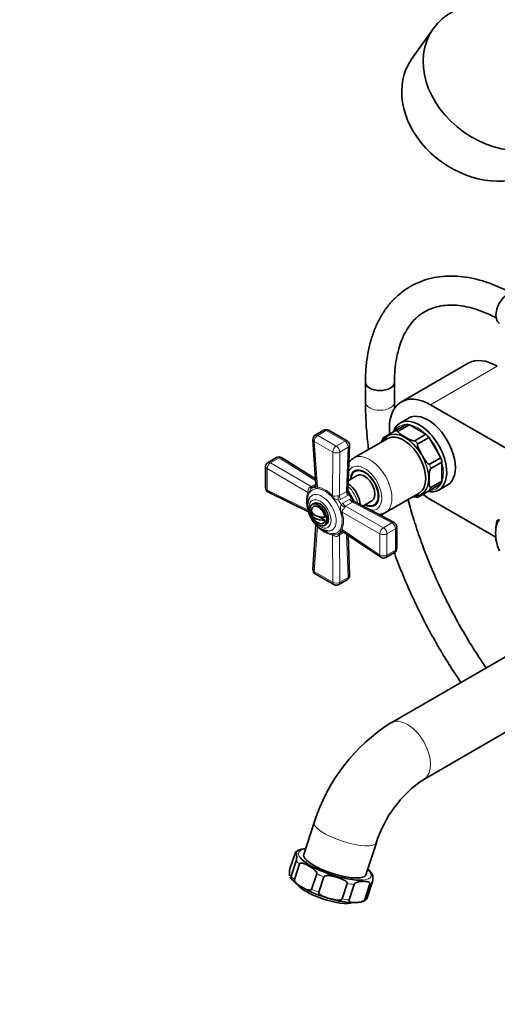
# Model space of a CAD drawing. Units: millimetres. Extents: x 0 to 2464, y 0 to 2758.
# Drawn here: x 423 to 621, y 616 to 1023 of the extents above; entities that cross this region are included whole.
import ezdxf
from ezdxf import colors
from ezdxf.entities.mleader import LeaderData, LeaderLine
from ezdxf.math import Vec2, Vec3

# ---------------------------------------------------------------- set-up
doc = ezdxf.new("R2010")
doc.units = ezdxf.units.MM
doc.layers.add('DV5_Défaut', color=7, linetype='Continuous')
doc.layers.add('Défaut', color=7, linetype='Continuous')

# ---------------------------------------------------------------- blocks, each defined once
blk = doc.blocks.new('_DOT')
at = {"color": 0}
blk.add_line((0, 0), (-1, 0), dxfattribs=at)
at = {"color": 0, "const_width": 0.333}
blk.add_lwpolyline([(-0.1665, 0, 1), (0.1665, 0, 1)], format="xyb", close=True, dxfattribs=at)
blk = doc.blocks.new('SE4')
at = {"layer": 'DV5_Défaut', "color": 7, "linetype": 'Continuous', "lineweight": 35}
for p, q in [((594.17, 1018.83), (585.33, 1006.25)), ((608.69, 880.63), (581.11, 864.71)), ((566.25, 872.82), (566.25, 864.66)), ((578.25, 864.66), (578.25, 872.82)), ((593.11, 863.52), (697.76, 803.1)), ((578.53, 852.72), (583.12, 855.37)), ((579.79, 852.59), (584.39, 855.25)), ((584.05, 857.98), (580.51, 855.94)), ((584.39, 855.25), (591.22, 851.3)), ((549.04, 852.97), (545.55, 850.96)), ((558.69, 848.55), (551.04, 852.97)), ((578.53, 852.72), (573.54, 849.84)), ((586.63, 848.65), (591.22, 851.3)), ((544.56, 849.09), (545.82, 830.5)), ((558.98, 828.44), (559.69, 846.74)), ((575.44, 849.55), (561.51, 841.51)), ((587.89, 847.31), (592.49, 849.96)), ((592.49, 849.96), (597.32, 841.59)), ((529.53, 841.7), (526.04, 839.69)), ((545.66, 832.84), (531.59, 841.67)), ((592.73, 838.94), (597.32, 841.59)), ((593.25, 837.17), (597.85, 839.83)), ((597.85, 839.83), (597.85, 831.94)), ((525.04, 837.96), (525.04, 829.12)), ((562.89, 834.22), (559.12, 832.05)), ((562.89, 836.53), (561.89, 835.95)), ((545.53, 829.97), (544.68, 829.48)), ((592.73, 828.12), (597.32, 830.78)), ((593.25, 829.28), (597.85, 831.94)), ((596.51, 828.23), (600.05, 830.27)), ((526.17, 827.33), (542.74, 819.21)), ((545.23, 829.74), (545.35, 829.81)), ((574.51, 818.99), (588.44, 827.03)), ((587.74, 825.25), (592.73, 828.12)), ((545, 822.74), (544.29, 822.33)), ((578.13, 814.8), (561.93, 823.34)), ((565.12, 821.65), (568.89, 823.83)), ((569.89, 822.09), (570.89, 822.68)), ((620.03, 808.78), (593.11, 824.33)), ((544.02, 818.99), (544.29, 818.84)), ((545.82, 813.88), (544.56, 795.47)), ((547.18, 817.16), (549.57, 815.78)), ((549.29, 813.67), (550, 814.08)), ((620.56, 815.52), (620.06, 812.78)), ((621.55, 816.09), (620.56, 815.52)), ((555.68, 810.43), (556.54, 810.93)), ((556.43, 810.92), (556.18, 810.78)), ((557.13, 810.91), (572.6, 800.52)), ((559.69, 793), (559.08, 809.6)), ((579.2, 804.19), (579.2, 813.03)), ((620.23, 807.26), (620.26, 807.11)), ((574.71, 800.45), (578.2, 802.46)), ((545.55, 793.6), (553.21, 789.18)), ((555.21, 789.18), (558.69, 791.2)), ((634.08, 765.18), (576.8, 732.11)), ((590.3, 708.73), (651.29, 743.94)), ((545.09, 690.97), (540.75, 677.72)), ((566.41, 669.32), (570.75, 682.56)), ((535.08, 671.77), (537.17, 678.16)), ((535.55, 668.69), (537.64, 675.08)), ((536.91, 667.4), (539, 673.79)), ((544.02, 663.3), (546.11, 669.68)), ((547.02, 662.07), (549.11, 668.46)), ((556.61, 659.34), (558.7, 665.73)), ((559.48, 658.9), (561.57, 665.29)), ((565.93, 659.15), (568.02, 665.54)), ((567, 659.75), (569.09, 666.14))]:
    blk.add_line(p, q, dxfattribs=at)
at = {"layer": 'DV5_Défaut', "color": 7, "linetype": 'Continuous', "lineweight": 18}
for p, q in [((620.69, 879.44), (593.11, 863.52)), ((550.04, 852.87), (546.55, 850.86)), ((546.55, 850.86), (554.21, 846.44)), ((557.69, 848.45), (550.04, 852.87)), ((545.14, 848.35), (546.42, 829.54)), ((552.79, 843.93), (545.14, 848.35)), ((554.21, 846.44), (557.69, 848.45)), ((552.66, 825.94), (552.79, 843.93)), ((555.62, 843.92), (555.48, 825.95)), ((559.1, 845.93), (555.62, 843.92)), ((558.4, 827.63), (559.1, 845.93)), ((530.59, 841.57), (527.11, 839.56)), ((527.11, 839.56), (543.88, 829.72)), ((545.71, 832.08), (530.59, 841.57)), ((525.68, 837.12), (525.68, 828.28)), ((542.47, 827.27), (525.68, 837.12)), ((543.88, 829.72), (545.8, 830.82)), ((525.68, 828.28), (542.47, 820.06)), ((555.48, 825.95), (558.4, 827.63)), ((558.9, 826.03), (555.98, 824.34)), ((558.4, 827.63), (558.66, 827.87)), ((559.43, 826.44), (558.9, 826.03)), ((555.98, 824.34), (555.12, 824.03)), ((556.18, 822.2), (556.88, 822.79)), ((556.88, 822.79), (559.8, 824.47)), ((560.93, 823.24), (558.02, 821.55)), ((559.8, 824.47), (560.42, 824.72)), ((561.27, 823.34), (560.93, 823.24)), ((577.14, 814.7), (560.93, 823.24)), ((572.25, 810.23), (556.6, 819.11)), ((558.02, 821.55), (573.65, 812.68)), ((573.65, 812.68), (577.14, 814.7)), ((546.42, 813.23), (545.14, 794.58)), ((552.79, 790.16), (552.66, 809.63)), ((557.4, 810.72), (555.48, 809.62)), ((555.48, 809.62), (555.62, 790.17)), ((556.6, 811.9), (572.25, 801.39)), ((559.1, 792.18), (558.45, 810.02)), ((572.25, 801.39), (572.25, 810.23)), ((578.61, 812.21), (575.13, 810.2)), ((575.13, 810.2), (575.13, 801.36)), ((578.61, 803.38), (578.61, 812.21)), ((575.13, 801.36), (578.61, 803.38)), ((545.14, 794.58), (552.79, 790.16)), ((555.62, 790.17), (559.1, 792.18))]:
    blk.add_line(p, q, dxfattribs=at)
at = {"layer": 'DV5_Défaut', "color": 7, "linetype": 'Continuous', "lineweight": 35}
for centre, radius, start, end in [((546.55, 849.22), 2, 120, 183.8799), ((550.04, 851.24), 2, 60, 120), ((557.69, 846.82), 2, 0, 60), ((557.69, 846.82), 2, 357.7958, 0), ((527.04, 837.96), 2, 120, 180), ((530.53, 839.97), 2, 57.8895, 120), ((527.04, 829.12), 2, 180, 243.9122), ((560.11, 828.34), 1.12, 175.1672, 219.9611), ((562.32, 824.28), 1.01, 197.9022, 247.274), ((548.91, 819.22), 5, 190.586, 252.7057), ((577.2, 813.03), 2, 0, 62.2042), ((633.93, 810.28), 14.03, 188.499, 192.2527), ((577.2, 804.19), 2, 300, 0), ((573.71, 802.18), 2, 236.1201, 300), ((546.55, 795.34), 2, 176.0878, 240), ((554.21, 790.92), 2, 240, 300), ((557.69, 792.93), 2, 300, 0), ((557.69, 792.93), 2, 0, 2.1105), ((617.41, 668.02), 75.88, 122.3586, 162.3954), ((617.9, 667.71), 49.44, 123.9373, 162.5214), ((562.01, 665.25), 8.24, 31.5363, 50.6407), ((545.99, 676.06), 13.32, 215.1553, 244.202), ((564.33, 707.32), 49.53, 240.8362, 254.7237), ((561.74, 691.51), 33.64, 251.8888, 271.4995)]:
    blk.add_arc(centre, radius, start, end, dxfattribs=at)
at = {"layer": 'DV5_Défaut', "color": 7, "linetype": 'Continuous', "lineweight": 18}
for centre, radius, start, end in [((552.84, 823.66), 10.98, 160.8394, 199.1606), ((552.13, 823.38), 9.89, 159.8453, 185.6415), ((541.34, 834.57), 5.48, 292.0404, 297.6367), ((544.14, 818.39), 11.38, 41.5338, 78.4662), ((544.88, 819.26), 9.79, 39.6347, 80.3653), ((555.13, 826.62), 0.766, 263.9325, 297.6906), ((556.16, 829.14), 5.21, 224.2251, 258.5073), ((561.15, 820.54), 5.24, 161.5787, 195.689), ((546.59, 815.72), 10.11, 340.3038, 19.6962), ((545.43, 815.51), 11.73, 342.1135, 17.8865), ((558.43, 820.9), 0.768, 122.3595, 156.0174), ((554.56, 820.13), 10.67, 220.2657, 259.7343), ((553.96, 819.65), 9.59, 235.0511, 260.8211), ((558.41, 804.99), 5.47, 122.3619, 127.961)]:
    blk.add_arc(centre, radius, start, end, dxfattribs=at)
at = {"layer": 'DV5_Défaut', "color": 7, "linetype": 'Continuous', "lineweight": 35}
for centre, major_axis, ratio in [((622.8, 998.7), (28.63, -20.13), 0.788675), ((546.79, 818), (2.5, -4.33), 0.57735)]:
    blk.add_ellipse(centre, major_axis=major_axis, ratio=ratio, dxfattribs=at)
for centre, major_axis, ratio, start_param, end_param in [((613.96, 986.12), (28.63, -20.13), 0.788675, 3.141593, 5.757447), ((625.28, 903.44), (3.65, 6.32), 0.57735, 0, 3.141593), ((620.69, 859.85), (12, -20.78), 0.57735, 2.356194, 3.141593), ((572.25, 872.82), (-6, 0), 0.57735, 0, 3.141593), ((572.25, 872.82), (6, 0), 0.57735, 3.14178, 6.281511), ((593.11, 843.92), (12, -20.78), 0.57735, 2.356194, 4.031182), ((592.05, 844.13), (8, -13.86), 0.57735, 0, 3.141593), ((588.51, 842.09), (8, -13.86), 0.57735, 0, 3.598038), ((587.81, 841.68), (-7.5, 12.99), 0.57735, -0.45733, -0.328068), ((581.94, 838.29), (-6.5, 11.26), 0.57735, 3.141593, 6.283185), ((583.21, 839.02), (-7.5, 12.99), 0.57735, -0.45733, -0.328068), ((587.81, 841.68), (-7.5, 12.99), 0.57735, -1.242728, -1.113466), ((583.21, 839.02), (-7.5, 12.99), 0.57735, 0.328068, 0.45733), ((587.81, 841.68), (7.5, -12.99), 0.57735, 1.113466, 1.242728), ((565.89, 829.02), (4.12, -7.14), 0.57735, 0, 3.898049), ((565.89, 829.02), (4, -6.93), 0.57735, 0, 3.864327), ((566.95, 829.64), (4.07, -7.06), 0.57735, 3.2244, 3.333747), ((565.89, 829.02), (3, -5.2), 0.57735, 0, 3.141593), ((558.81, 824.94), (-3.75, 6.5), 0.57735, 3.977063, 5.455201), ((587.81, 841.68), (7.5, -12.99), 0.57735, 0.328068, 0.45733), ((550.18, 819.95), (5.5, -9.53), 0.57735, 3.045263, 3.237922), ((555.28, 822.9), (5.08, -8.79), 0.57735, 1.297776, 1.843817), ((593.11, 843.92), (12, -20.78), 0.57735, -0.964097, -0.785398), ((588.51, 842.09), (8, -13.86), 0.57735, 5.805281, 6.283185), ((583.21, 839.02), (7.5, -12.99), 0.57735, 0.328068, 0.45733), ((546.79, 818), (2, -3.46), 0.57735, 0.974015, 3.738374), ((547.5, 818.41), (2.5, -4.33), 0.57735, 0, 3.141593), ((565.89, 829.02), (4.12, -7.14), 0.57735, 5.526729, 6.283185), ((565.89, 829.02), (4, -6.93), 0.57735, 5.560451, 6.283185), ((566.95, 829.64), (4.07, -7.06), 0.57735, 6.091031, 6.200378), ((583.21, 839.02), (7.5, -12.99), 0.57735, -0.45733, -0.328068), ((548.91, 819.84), (4.94, 0), 0.57735, 3.008306, 4.845676), ((548.91, 818.61), (4.94, 0), 0.57735, 3.008306, 4.845676), ((546.79, 818), (-2, 3.46), 0.57735, 2.582603, 3.738374), ((629.96, 804.78), (-7.14, 12.36), 0.57735, 0.197552, 0.587846), ((550.18, 819.95), (-5.5, 9.53), 0.57735, 3.045263, 3.237922), ((659.26, 833.13), (-27.76, -48.07), 0.57735, -0.8359, -0.734896), ((629.96, 804.78), (-7.14, 12.36), 0.57735, 0.98295, 1.373244), ((553.58, 673.52), (14.97, -4.9), 0.279258, 3.566836, 5.698463), ((553.58, 673.52), (-12.83, 4.2), 0.279258, 0, 3.141593), ((549.99, 662.57), (-11.88, 3.89), 0.279258, 0.340795, 2.805226)]:
    blk.add_ellipse(centre, major_axis=major_axis, ratio=ratio, start_param=start_param, end_param=end_param, dxfattribs=at)
at = {"layer": 'DV5_Défaut', "color": 7, "linetype": 'Continuous', "lineweight": 18}
for centre, major_axis, ratio, start_param, end_param in [((572.25, 864.66), (-6, 0), 0.57735, 6.282757, 6.283185), ((572.25, 864.66), (-6, 0), 0.57735, 0, 3.141563), ((587.81, 841.68), (7.5, -12.99), 0.57735, 2.813525, 3.469661), ((587.81, 841.68), (-7.5, 12.99), 0.57735, 5.169719, 5.825855), ((546.55, 849.22), (1, 1.73), 0.57735, 0.785398, 2.391339), ((546.55, 849.22), (1, -1.73), 0.57735, 2.356194, 3.141593), ((550.04, 851.24), (1, -1.73), 0.57735, 2.356194, 3.141593), ((550.04, 851.24), (-1, -1.73), 0.57735, 3.141593, 3.926991), ((582.5, 838.62), (-7, 12.12), 0.57735, 0, 0.380251), ((582.5, 838.62), (6.9, -11.95), 0.57735, 0, 3.483762), ((582.5, 838.62), (-7, 12.12), 0.57735, 2.761341, 6.283185), ((546.55, 849.22), (2, 0.14), 0.571654, 3.141593, 3.887314), ((554.21, 844.81), (1, 1.73), 0.57735, 0.785398, 2.391339), ((554.21, 844.81), (-1, 1.73), 0.57735, 3.88354, 5.497787), ((557.69, 846.82), (-1, -1.73), 0.57735, 3.141593, 3.926991), ((557.69, 846.82), (-1, 1.73), 0.57735, 3.88354, 5.497787), ((557.69, 846.82), (-2, 0.08), 0.601884, 2.378885, 3.141593), ((583.21, 839.02), (-7.5, 12.99), 0.57735, -1.242728, -1.113466), ((587.81, 841.68), (-7.5, 12.99), 0.57735, 4.384321, 5.040457), ((554.21, 844.81), (2, -0.01), 0.62178, 3.932254, 5.501524), ((568.01, 830.25), (6.5, -11.26), 0.57735, 0, 3.144041), ((527.04, 837.96), (1.01, 1.73), 0.531119, 0.790006, 2.359276), ((527.04, 837.96), (1, -1.73), 0.57735, 2.312744, 3.141593), ((530.53, 839.97), (1, -1.73), 0.57735, 2.312744, 3.141593), ((530.53, 839.97), (-1.06, -1.69), 0.551727, 3.141593, 3.947792), ((565.89, 829.02), (-5, 8.66), 0.57735, 2.715108, 6.283185), ((583.21, 839.02), (7.5, -12.99), 0.57735, 1.113466, 1.242728), ((587.81, 841.68), (7.5, -12.99), 0.57735, 0.45733, 1.113466), ((527.04, 837.96), (2, 0), 0.57735, 3.141593, 3.962136), ((565.89, 829.02), (-5, 8.66), 0.57735, 0, 0.426484), ((587.81, 841.68), (-7.5, 12.99), 0.57735, 2.813525, 3.469661), ((527.04, 829.12), (2, 0), 0.57735, 3.141593, 3.962136), ((527.04, 829.12), (0.88, 1.8), 0.581245, 2.317393, 3.141593), ((549.46, 819.54), (-5.1, 8.83), 0.57735, 0, 0.926903), ((541.11, 826.42), (1.83, -0.8), 0.741739, 0.766532, 1.098549), ((548.33, 818.89), (4.13, -7.15), 0.57735, 0, 3.482786), ((543.08, 830.8), (-1.06, 1.7), 0.275765, 2.260813, 3.223383), ((543.94, 831.31), (-1, 1.73), 0.57735, 2.312744, 2.932868), ((549.46, 819.54), (-5.1, 8.83), 0.57735, 2.238395, 6.283185), ((545, 828.67), (0.26, 1.98), 0.756674, 4.932319, 5.264336), ((551.24, 825.07), (1.42, 1.41), 0.316946, -0.959327, -0.62731), ((556.02, 824.77), (0.26, -1.98), 0.518802, 4.065268, 5.027838), ((556.9, 825.06), (1, -1.73), 0.57735, 3.88354, 4.794132), ((559.81, 826.74), (1, -1.73), 0.57735, 3.88354, 4.794132), ((560.34, 827.17), (-1.49, 1.33), 0.576904, 0.541318, 1.476535), ((557.88, 824.4), (-3.75, 6.5), 0.57735, 4.145544, 5.279234), ((554.45, 822.42), (5.5, -9.53), 0.57735, 1.480715, 1.660877), ((582.5, 838.62), (6.9, -11.95), 0.57735, 5.941016, 6.283185), ((550.18, 819.95), (5.5, -9.53), 0.57735, 1.474467, 1.667126), ((557.27, 822.61), (1.59, -1.21), 0.518802, 4.39694, 5.35951), ((557.96, 823.22), (1, -1.73), 0.57735, 4.630646, 5.541238), ((560.87, 824.9), (1, -1.73), 0.57735, 4.630646, 5.541238), ((561.51, 825.14), (0.41, -1.96), 0.576904, 4.80665, 5.741867), ((555.14, 818.32), (1.93, 0.53), 0.316946, 0.62731, 0.959327), ((568.01, 830.25), (6.5, -11.26), 0.57735, 6.28159, 6.283185), ((577.2, 813.03), (-0.93, -1.77), 0.601884, 3.141593, 3.904301), ((577.2, 813.03), (-1, 1.73), 0.57735, 3.926991, 5.541238), ((548.33, 818.89), (4.13, -7.15), 0.57735, 5.945258, 6.283185), ((551.24, 808.87), (0.22, 1.99), 0.741739, 5.184637, 5.516653), ((556.02, 808.39), (0.94, -1.76), 0.275765, 3.059802, 4.022372), ((556.9, 808.87), (1, -1.73), 0.57735, 3.350317, 3.970442), ((555.14, 811.11), (1.85, -0.77), 0.756674, 1.018849, 1.350866), ((573.71, 811.02), (-0.99, -1.74), 0.62178, 3.923254, 5.492524), ((573.71, 811.02), (-2, 0), 0.57735, 0.750253, 2.356194), ((573.71, 811.02), (-1, 1.73), 0.57735, 3.926991, 5.541238), ((577.2, 813.03), (-2, 0), 0.57735, 2.356194, 3.141593), ((573.71, 802.18), (1.11, 1.66), 0.571654, 2.395871, 3.141593), ((573.71, 802.18), (2, 0), 0.57735, 3.891846, 5.497787), ((573.71, 802.18), (-1, 1.73), 0.57735, 3.141593, 3.926991), ((577.2, 804.19), (-1, 1.73), 0.57735, 3.141593, 3.926991), ((577.2, 804.19), (-2, 0), 0.57735, 2.356194, 3.141593), ((546.55, 795.34), (2, -0.14), 0.581245, 3.141593, 3.965793), ((546.55, 795.34), (1, 1.73), 0.57735, 2.32105, 3.141593), ((554.21, 790.92), (1, 1.73), 0.57735, 2.32105, 3.141593), ((554.21, 790.92), (-2, -0.01), 0.531119, 0.782317, 2.351587), ((554.21, 790.92), (-1, 1.73), 0.57735, 3.141593, 3.970442), ((557.69, 792.93), (-1, 1.73), 0.57735, 3.141593, 3.970442), ((557.69, 792.93), (-2, -0.07), 0.551727, 2.335393, 3.141593), ((583.55, 720.42), (-6.75, 11.69), 0.57735, 3.142114, 6.283185), ((583.55, 720.42), (-6.75, 11.69), 0.57735, 0, 0.000212), ((557.92, 686.76), (-12.83, 4.2), 0.279258, 0, 3.141257), ((557.92, 686.76), (-12.83, 4.2), 0.279258, 6.282517, 6.283185), ((553.58, 673.52), (14.97, -4.9), 0.279258, 2.600493, 3.566836), ((553.13, 672.15), (-16.39, 5.37), 0.279258, 0.43627, 0.629742), ((553.58, 673.52), (14.97, -4.9), 0.279258, 0, 0.5411), ((551.04, 665.76), (-16.39, 5.37), 0.279258, 0.43627, 0.629742), ((553.13, 672.15), (-16.39, 5.37), 0.279258, 1.221668, 1.41514), ((553.58, 673.52), (14.97, -4.9), 0.279258, 5.698463, 6.283185), ((551.04, 665.76), (-16.39, 5.37), 0.279258, 1.221668, 1.41514), ((553.13, 672.15), (16.39, -5.37), 0.279258, -1.134526, -0.941054), ((553.13, 672.15), (16.39, -5.37), 0.279258, -0.349128, -0.155656), ((551.04, 665.76), (16.39, -5.37), 0.279258, -1.134526, -0.941054), ((551.04, 665.76), (16.39, -5.37), 0.279258, -0.349128, -0.155656)]:
    blk.add_ellipse(centre, major_axis=major_axis, ratio=ratio, start_param=start_param, end_param=end_param, dxfattribs=at)
blk.add_ellipse((547.5, 818.41), major_axis=(-3.22, 5.57), ratio=0.57735, dxfattribs=at)
at = {"layer": 'DV5_Défaut', "color": 7, "linetype": 'Continuous', "lineweight": 35}
for points, knots in [([(626.27, 909.76), (626.04, 909.88), (624.17, 910.88), (620.4, 912.66), (615.3, 914.53), (610.2, 915.86), (605.21, 916.6), (600.37, 916.75), (595.72, 916.31), (591.31, 915.29), (587.19, 913.72), (583.38, 911.61), (579.91, 909.01), (576.8, 905.92), (574.05, 902.38), (571.69, 898.41), (569.73, 894.01), (568.18, 889.2), (567.07, 884.07), (566.38, 878.5), (566.29, 874.93), (566.25, 872.82)], [0, 0, 0, 0, 0.008116, 0.065127, 0.122173, 0.179079, 0.235662, 0.291708, 0.347024, 0.401513, 0.455232, 0.508391, 0.561315, 0.614263, 0.667562, 0.721473, 0.776122, 0.831496, 0.887471, 0.943868, 1, 1, 1, 1]), ([(578.25, 872.82), (578.26, 873.78), (578.29, 876.15), (578.64, 880.22), (579.4, 884.56), (580.53, 888.56), (581.98, 892.13), (583.75, 895.28), (585.82, 898), (588.2, 900.29), (590.91, 902.14), (593.95, 903.53), (597.32, 904.4), (600.94, 904.75), (604.78, 904.57), (608.77, 903.87), (612.92, 902.66), (616.73, 901.14), (619.25, 899.9), (620.26, 899.36)], [0, 0, 0, 0, 0.031118, 0.090502, 0.149835, 0.209203, 0.2688, 0.328935, 0.390061, 0.452725, 0.517345, 0.58365, 0.649874, 0.714333, 0.776859, 0.837971, 0.898235, 0.958067, 1, 1, 1, 1]), ([(566.25, 864.66), (566.26, 863.14), (566.3, 859.42), (566.68, 852.72), (567.23, 847.52), (567.55, 845.01)], [0, 0, 0, 0, 0.216274, 0.625415, 1, 1, 1, 1]), ([(578.28, 861.69), (578.28, 861.78), (578.26, 862.75), (578.25, 863.68), (578.25, 864.66)], [0, 0, 0, 0, 0.100313, 1, 1, 1, 1]), ([(586.63, 848.65), (586.55, 848.6), (586.44, 848.58), (586.22, 848.58), (586.11, 848.59), (585.8, 848.65), (585.6, 848.7), (585.05, 848.89), (584.71, 849.05), (583.73, 849.52), (583.12, 849.87), (581.91, 850.57), (581.3, 850.92), (580.47, 851.49), (580.21, 851.69), (579.89, 852.01), (579.79, 852.12), (579.67, 852.36), (579.64, 852.5), (579.79, 852.59)], [0, 0, 0, 0, 0.03125, 0.03125, 0.0625, 0.0625, 0.125, 0.125, 0.25, 0.25, 0.5, 0.5, 0.75, 0.75, 0.875, 0.875, 0.9375, 0.9375, 1, 1, 1, 1]), ([(573.17, 848.77), (573.01, 848.68), (572.9, 848.45), (572.8, 848.17), (572.77, 848.08), (572.75, 848)], [0, 0, 0, 0, 0.700132, 0.700132, 1, 1, 1, 1]), ([(592.73, 838.94), (592.57, 838.85), (592.36, 838.96), (592.02, 839.21), (591.87, 839.36), (591.44, 839.83), (591.19, 840.18), (590.48, 841.24), (590.04, 841.99), (589.19, 843.47), (588.76, 844.22), (588.2, 845.37), (588.02, 845.76), (587.83, 846.37), (587.77, 846.57), (587.73, 846.98), (587.74, 847.22), (587.89, 847.31)], [0, 0, 0, 0, 0.0625, 0.0625, 0.125, 0.125, 0.25, 0.25, 0.5, 0.5, 0.75, 0.75, 0.875, 0.875, 0.9375, 0.9375, 1, 1, 1, 1]), ([(561.52, 841.45), (561.36, 841.38), (560.67, 841.08), (559.96, 840.32), (559.47, 839.64), (559.37, 839.5)], [0, 0, 0, 0, 0.156215, 0.821435, 1, 1, 1, 1]), ([(593.25, 829.28), (593.1, 829.19), (592.98, 829.3), (592.84, 829.52), (592.79, 829.66), (592.67, 830.1), (592.64, 830.43), (592.56, 831.43), (592.56, 832.13), (592.56, 833.53), (592.56, 834.23), (592.64, 835.32), (592.68, 835.7), (592.79, 836.27), (592.84, 836.47), (592.99, 836.86), (593.1, 837.09), (593.25, 837.17)], [0, 0, 0, 0, 0.0625, 0.0625, 0.125, 0.125, 0.25, 0.25, 0.5, 0.5, 0.75, 0.75, 0.875, 0.875, 0.9375, 0.9375, 1, 1, 1, 1]), ([(545.82, 830.48), (545.82, 830.48), (545.81, 830.51), (545.8, 830.18), (545.48, 829.84), (545.31, 829.8), (545.26, 829.78)], [0, 0, 0, 0, 0.04711, 0.428574, 0.858803, 1, 1, 1, 1]), ([(543.09, 824.76), (542.97, 824.58), (542.61, 824), (542.34, 822.6), (542.37, 820.73), (542.85, 818.67), (543.76, 816.61), (545.02, 814.71), (546.56, 813.1), (548.23, 811.99), (549.71, 811.41), (550.49, 811.42), (550.78, 811.42)], [0, 0, 0, 0, 0.038047, 0.140653, 0.251539, 0.368012, 0.484843, 0.601727, 0.719763, 0.840346, 0.949443, 1, 1, 1, 1]), ([(616.08, 754.78), (615.08, 756.24), (612.44, 760.19), (608.33, 766.77), (603.86, 774.57), (599.69, 782.51), (595.85, 790.57), (592.36, 798.7), (589.22, 806.88), (586.46, 815.05), (584.75, 820.88), (583.93, 823.99), (583.82, 824.39)], [0, 0, 0, 0, 0.0680143, 0.1824418, 0.2968813, 0.4113197, 0.5257406, 0.6401312, 0.7544787, 0.8687706, 0.9829947, 1, 1, 1, 1]), ([(585.75, 825.48), (585.84, 825.46), (585.92, 825.44), (586.22, 825.39), (586.47, 825.37), (586.63, 825.46)], [0, 0, 0, 0, 0.3044723, 0.3044723, 1, 1, 1, 1]), ([(571.68, 818.14), (571.99, 818.17), (572.91, 818.29), (573.93, 818.57), (574.43, 818.96), (574.48, 819)], [0, 0, 0, 0, 0.311365, 0.941521, 1, 1, 1, 1]), ([(556.37, 810.89), (556.39, 810.9), (556.54, 811.01), (557, 810.99), (557.07, 810.94), (557.12, 810.91)], [0, 0, 0, 0, 0.050037, 0.631047, 1, 1, 1, 1]), ([(578.06, 802.65), (578.14, 802.4), (579.27, 799.3), (581.58, 793.35), (585.26, 784.86), (589.3, 776.46), (593.66, 768.19), (598.34, 760.08), (602.4, 753.63), (604.89, 749.9), (605.66, 748.76)], [0, 0, 0, 0, 0.013255, 0.166494, 0.319678, 0.472822, 0.625941, 0.779049, 0.932163, 1, 1, 1, 1]), ([(541.39, 680.02), (541.19, 680.01), (540.3, 679.99), (539.07, 679.65), (537.9, 679.15), (537.52, 678.67), (537.41, 678.53)], [0, 0, 0, 0, 0.101212, 0.530857, 0.87656, 1, 1, 1, 1]), ([(537.17, 678.16), (537.24, 678.38), (537.3, 678.49), (537.4, 678.61), (537.43, 678.63), (537.53, 678.64), (537.58, 678.58), (537.7, 678.33), (537.75, 678.08), (537.83, 677.53), (537.87, 677.22), (537.87, 676.63), (537.87, 676.42), (537.83, 676.02), (537.82, 675.87), (537.75, 675.52), (537.71, 675.29), (537.64, 675.08)], [0, 0, 0, 0, 0.0625, 0.0625, 0.125, 0.125, 0.25, 0.25, 0.5, 0.5, 0.75, 0.75, 0.875, 0.875, 0.9375, 0.9375, 1, 1, 1, 1]), ([(534.94, 668.92), (534.94, 668.96), (534.93, 669), (534.88, 669.33), (534.85, 669.63), (534.84, 670.22), (534.84, 670.44), (534.88, 670.84), (534.9, 670.99), (534.96, 671.34), (535.01, 671.56), (535.08, 671.77)], [0, 0, 0, 0, 0.073989, 0.073989, 0.536995, 0.536995, 0.768497, 0.768497, 0.884249, 0.884249, 1, 1, 1, 1]), ([(539, 673.79), (539.07, 674), (539.25, 674.1), (539.6, 674.18), (539.78, 674.18), (540.3, 674.12), (540.65, 674.01), (541.66, 673.63), (542.31, 673.29), (543.59, 672.55), (544.22, 672.15), (545.12, 671.43), (545.41, 671.17), (545.8, 670.7), (545.92, 670.53), (546.11, 670.14), (546.18, 669.89), (546.11, 669.68)], [0, 0, 0, 0, 0.0625, 0.0625, 0.125, 0.125, 0.25, 0.25, 0.5, 0.5, 0.75, 0.75, 0.875, 0.875, 0.9375, 0.9375, 1, 1, 1, 1]), ([(535.55, 668.69), (535.48, 668.48), (535.41, 668.36), (535.32, 668.24), (535.28, 668.22), (535.19, 668.22), (535.14, 668.27), (535.11, 668.34)], [0, 0, 0, 0, 0.262397, 0.262397, 0.524794, 0.524794, 1, 1, 1, 1]), ([(544.02, 663.3), (543.95, 663.08), (543.77, 662.99), (543.42, 662.9), (543.24, 662.91), (542.72, 662.97), (542.38, 663.07), (541.37, 663.45), (540.72, 663.79), (539.43, 664.53), (538.8, 664.93), (537.9, 665.66), (537.61, 665.91), (537.22, 666.38), (537.1, 666.55), (536.91, 666.94), (536.84, 667.19), (536.91, 667.4)], [0, 0, 0, 0, 0.0625, 0.0625, 0.125, 0.125, 0.25, 0.25, 0.5, 0.5, 0.75, 0.75, 0.875, 0.875, 0.9375, 0.9375, 1, 1, 1, 1]), ([(549.11, 668.46), (549.18, 668.67), (549.41, 668.79), (549.85, 668.93), (550.08, 668.95), (550.76, 668.98), (551.21, 668.94), (552.55, 668.74), (553.43, 668.53), (555.16, 668.03), (556.02, 667.76), (557.25, 667.22), (557.65, 667.02), (558.2, 666.64), (558.37, 666.5), (558.65, 666.16), (558.77, 665.94), (558.7, 665.73)], [0, 0, 0, 0, 0.0625, 0.0625, 0.125, 0.125, 0.25, 0.25, 0.5, 0.5, 0.75, 0.75, 0.875, 0.875, 0.9375, 0.9375, 1, 1, 1, 1]), ([(569.09, 666.14), (569.16, 666.35), (569.21, 666.57), (569.27, 666.93), (569.29, 667.08), (569.32, 667.48), (569.33, 667.7), (569.32, 668.28), (569.29, 668.58), (569.2, 669.14), (569.15, 669.39), (569.06, 669.56), (569.06, 669.58), (569.05, 669.59)], [0, 0, 0, 0, 0.081234, 0.081234, 0.162469, 0.162469, 0.324937, 0.324937, 0.649875, 0.649875, 0.974812, 0.974812, 1, 1, 1, 1]), ([(561.57, 665.29), (561.64, 665.5), (561.82, 665.68), (562.14, 665.92), (562.3, 666.01), (562.78, 666.23), (563.1, 666.32), (564.02, 666.52), (564.61, 666.58), (565.77, 666.62), (566.34, 666.61), (567.15, 666.48), (567.41, 666.41), (567.76, 666.22), (567.87, 666.14), (568.03, 665.92), (568.09, 665.75), (568.02, 665.54)], [0, 0, 0, 0, 0.0625, 0.0625, 0.125, 0.125, 0.25, 0.25, 0.5, 0.5, 0.75, 0.75, 0.875, 0.875, 0.9375, 0.9375, 1, 1, 1, 1]), ([(556.61, 659.34), (556.54, 659.13), (556.31, 659.01), (555.87, 658.87), (555.64, 658.85), (554.95, 658.82), (554.5, 658.86), (553.16, 659.06), (552.29, 659.28), (550.55, 659.77), (549.7, 660.04), (548.47, 660.58), (548.06, 660.78), (547.52, 661.16), (547.34, 661.3), (547.06, 661.64), (546.95, 661.86), (547.02, 662.07)], [0, 0, 0, 0, 0.0625, 0.0625, 0.125, 0.125, 0.25, 0.25, 0.5, 0.5, 0.75, 0.75, 0.875, 0.875, 0.9375, 0.9375, 1, 1, 1, 1]), ([(565.93, 659.15), (565.86, 658.94), (565.69, 658.76), (565.36, 658.51), (565.2, 658.43), (564.72, 658.2), (564.41, 658.12), (563.49, 657.91), (562.9, 657.86), (561.74, 657.82), (561.16, 657.82), (560.35, 657.96), (560.09, 658.03), (559.75, 658.21), (559.64, 658.29), (559.47, 658.52), (559.41, 658.69), (559.48, 658.9)], [0, 0, 0, 0, 0.0625, 0.0625, 0.125, 0.125, 0.25, 0.25, 0.5, 0.5, 0.75, 0.75, 0.875, 0.875, 0.9375, 0.9375, 1, 1, 1, 1]), ([(562.62, 657.88), (562.88, 657.89), (563.82, 657.92), (565.1, 658.26), (566.26, 658.75), (566.64, 659.23), (566.76, 659.38)], [0, 0, 0, 0, 0.127535, 0.545412, 0.881647, 1, 1, 1, 1]), ([(566.8, 659.33), (566.8, 659.34), (566.81, 659.35), (566.87, 659.42), (566.93, 659.54), (567, 659.75)], [0, 0, 0, 0, 0.139625, 0.139625, 1, 1, 1, 1])]:
    blk.add_open_spline(points, degree=3, knots=knots, dxfattribs=at)
at = {"layer": 'DV5_Défaut', "color": 7, "linetype": 'Continuous', "lineweight": 18}
for points, knots in [([(545.82, 830.5), (545.82, 830.44), (545.83, 830.39), (545.86, 830.24), (545.89, 830.15), (545.95, 829.97), (545.99, 829.88), (546.09, 829.72), (546.15, 829.64), (546.25, 829.57), (546.28, 829.55), (546.35, 829.53), (546.38, 829.53), (546.42, 829.54)], [0, 0, 0, 0, 0.142478, 0.142478, 0.356858, 0.356858, 0.571239, 0.571239, 0.785619, 0.785619, 0.89281, 0.89281, 1, 1, 1, 1]), ([(542.47, 827.27), (542.57, 827.36), (542.58, 827.59), (542.58, 828.03), (542.59, 828.25), (542.71, 828.91), (542.98, 829.32), (543.39, 829.49)], [0, 0, 0, 0, 0.25, 0.25, 0.5, 0.5, 1, 1, 1, 1]), ([(544.17, 829.13), (544.06, 829.06), (543.96, 828.97), (543.78, 828.78), (543.7, 828.68), (543.48, 828.36), (543.37, 828.14), (543.19, 827.72), (543.12, 827.51), (542.99, 827.12), (542.92, 826.95), (542.84, 826.79)], [0, 0, 0, 0, 0.125, 0.125, 0.25, 0.25, 0.5, 0.5, 0.75, 0.75, 1, 1, 1, 1]), ([(546.52, 828.91), (546.35, 828.93), (546.17, 828.96), (545.84, 829.08), (545.69, 829.16), (545.43, 829.33), (545.32, 829.42), (545.2, 829.61), (545.18, 829.69), (545.23, 829.74)], [0, 0, 0, 0, 0.25, 0.25, 0.5, 0.5, 0.75, 0.75, 1, 1, 1, 1]), ([(552.66, 825.94), (552.79, 825.75), (552.99, 825.68), (553.37, 825.68), (553.57, 825.71), (554.2, 825.81), (554.69, 825.89), (555.05, 825.86)], [0, 0, 0, 0, 0.25, 0.25, 0.5, 0.5, 1, 1, 1, 1]), ([(558.66, 827.87), (558.72, 827.94), (558.77, 828.01), (558.85, 828.14), (558.89, 828.19), (558.94, 828.3), (558.96, 828.34), (558.98, 828.4), (558.98, 828.42), (558.98, 828.44)], [0, 0, 0, 0, 0.272258, 0.272258, 0.544516, 0.544516, 0.816773, 0.816773, 1, 1, 1, 1]), ([(559.24, 827.62), (559.31, 827.53), (559.37, 827.44), (559.48, 827.21), (559.52, 827.06), (559.53, 826.84), (559.52, 826.76), (559.49, 826.6), (559.47, 826.52), (559.43, 826.44)], [0, 0, 0, 0, 0.258974, 0.258974, 0.629487, 0.629487, 0.814744, 0.814744, 1, 1, 1, 1]), ([(560.42, 824.72), (560.51, 824.71), (560.59, 824.7), (560.74, 824.64), (560.81, 824.61), (561.01, 824.49), (561.11, 824.38), (561.25, 824.17), (561.3, 824.07), (561.35, 823.97)], [0, 0, 0, 0, 0.184682, 0.184682, 0.369363, 0.369363, 0.738726, 0.738726, 1, 1, 1, 1]), ([(561.93, 823.34), (561.89, 823.36), (561.82, 823.37), (561.61, 823.38), (561.46, 823.37), (561.27, 823.34)], [0, 0, 0, 0, 0.455161, 0.455161, 1, 1, 1, 1]), ([(542.74, 819.21), (542.69, 819.24), (542.65, 819.27), (542.61, 819.34), (542.59, 819.38), (542.58, 819.46), (542.58, 819.51), (542.58, 819.62), (542.58, 819.69), (542.56, 819.81), (542.55, 819.86), (542.52, 819.96), (542.5, 820.01), (542.47, 820.06)], [0, 0, 0, 0, 0.224155, 0.224155, 0.418116, 0.418116, 0.612077, 0.612077, 0.806039, 0.806039, 0.903019, 0.903019, 1, 1, 1, 1]), ([(557.73, 821.22), (557.69, 821.14), (557.64, 821.05), (557.54, 820.88), (557.47, 820.79), (557.28, 820.52), (557.13, 820.34), (556.93, 820.09), (556.86, 820.01), (556.74, 819.85), (556.69, 819.77), (556.59, 819.61), (556.55, 819.52), (556.54, 819.37), (556.54, 819.32), (556.56, 819.21), (556.58, 819.16), (556.6, 819.11)], [0, 0, 0, 0, 0.125, 0.125, 0.25, 0.25, 0.5, 0.5, 0.625, 0.625, 0.75, 0.75, 0.875, 0.875, 0.9375, 0.9375, 1, 1, 1, 1]), ([(546.42, 813.23), (546.29, 813.42), (546.14, 813.52), (545.94, 813.63), (545.88, 813.67), (545.82, 813.78), (545.81, 813.83), (545.82, 813.9)], [0, 0, 0, 0, 0.382313, 0.382313, 0.764626, 0.764626, 1, 1, 1, 1]), ([(552.43, 810.18), (552.6, 810.17), (552.79, 810.14), (553.19, 810.07), (553.41, 810.02), (553.87, 809.97), (554.11, 809.95), (554.62, 809.99), (554.88, 810.05), (555.12, 810.17)], [0, 0, 0, 0, 0.25, 0.25, 0.5, 0.5, 0.75, 0.75, 1, 1, 1, 1]), ([(555.05, 809.31), (554.96, 809.24), (554.86, 809.19), (554.66, 809.1), (554.55, 809.08), (554.22, 809.04), (553.99, 809.08), (553.67, 809.19), (553.57, 809.24), (553.37, 809.34), (553.28, 809.4), (553.08, 809.51), (552.99, 809.56), (552.85, 809.62), (552.81, 809.63), (552.73, 809.64), (552.69, 809.64), (552.66, 809.63)], [0, 0, 0, 0, 0.125, 0.125, 0.25, 0.25, 0.5, 0.5, 0.625, 0.625, 0.75, 0.75, 0.875, 0.875, 0.9375, 0.9375, 1, 1, 1, 1]), ([(556.18, 810.78), (556.15, 810.77), (556.11, 810.78), (556.05, 810.83), (556.02, 810.87), (555.95, 811.01), (555.92, 811.15), (555.9, 811.46), (555.91, 811.64), (555.98, 811.98), (556.03, 812.15), (556.11, 812.31)], [0, 0, 0, 0, 0.125, 0.125, 0.25, 0.25, 0.5, 0.5, 0.75, 0.75, 1, 1, 1, 1]), ([(556.6, 811.9), (556.51, 811.81), (556.55, 811.61), (556.73, 811.28), (556.86, 811.13), (557.04, 810.97), (557.09, 810.94), (557.13, 810.91)], [0, 0, 0, 0, 0.428707, 0.428707, 0.857413, 0.857413, 1, 1, 1, 1])]:
    blk.add_open_spline(points, degree=3, knots=knots, dxfattribs=at)
at = {"layer": 'DV5_Défaut', "color": 7, "linetype": 'Continuous', "lineweight": 35}
blk.add_open_spline([(573.01, 818.42), (573.11, 818.05), (573.21, 817.69), (573.32, 817.32)], degree=3, dxfattribs=at)

msp = doc.modelspace()

# ---------------------------------------------------------------- block references
at = {"layer": 'Défaut'}
msp.add_blockref('SE4', (0, 0), dxfattribs=at)

# ---------------------------------------------------------------- leaders
at = {"layer": 'Défaut', "color": 7, "linetype": 'Continuous', "lineweight": 18}
ml = msp.add_multileader_mtext('Standard', dxfattribs=at)
ml.set_content('{\\pxsm0.9;\\fSolid Edge ISO|b1||i0||c0|p34;\\W1.;16/10/2019\\P}', color=256)
ml.set_leader_properties()
ml.set_arrow_properties(name='DOT')
ml.build(insert=Vec2(0, 0))
ml.multileader.update_dxf_attribs({"leader_type": 0, "dogleg_length": 0, "arrow_head_size": 12})
ctx = ml.context
ctx.base_point, ctx.char_height, ctx.arrow_head_size, ctx.landing_gap_size = Vec3(2376.95, 2750.82), 12, 12, 4.2
notes = []
notes.append((ctx, [(0, (0, 0, 0), (0, 0), (1, 0), 1, [])]))
ctx.mtext.insert = Vec3(2378.95, 2756.94)
for ctx, leaders in notes:
    for number, flags, end, landing, length, lines in leaders:
        leader = LeaderData()
        leader.index, (leader.has_last_leader_line, leader.has_dogleg_vector, leader.attachment_direction) = number, flags
        leader.last_leader_point, leader.dogleg_vector, leader.dogleg_length = Vec3(end), Vec3(landing), length
        for number, points, colour, breaks in lines:
            line = LeaderLine()
            line.index, line.vertices, line.color, line.breaks = number, Vec3.list(points), colors.encode_raw_color(colour), breaks
            leader.lines.append(line)
        ctx.leaders.append(leader)

doc.saveas('drawing.dxf')
